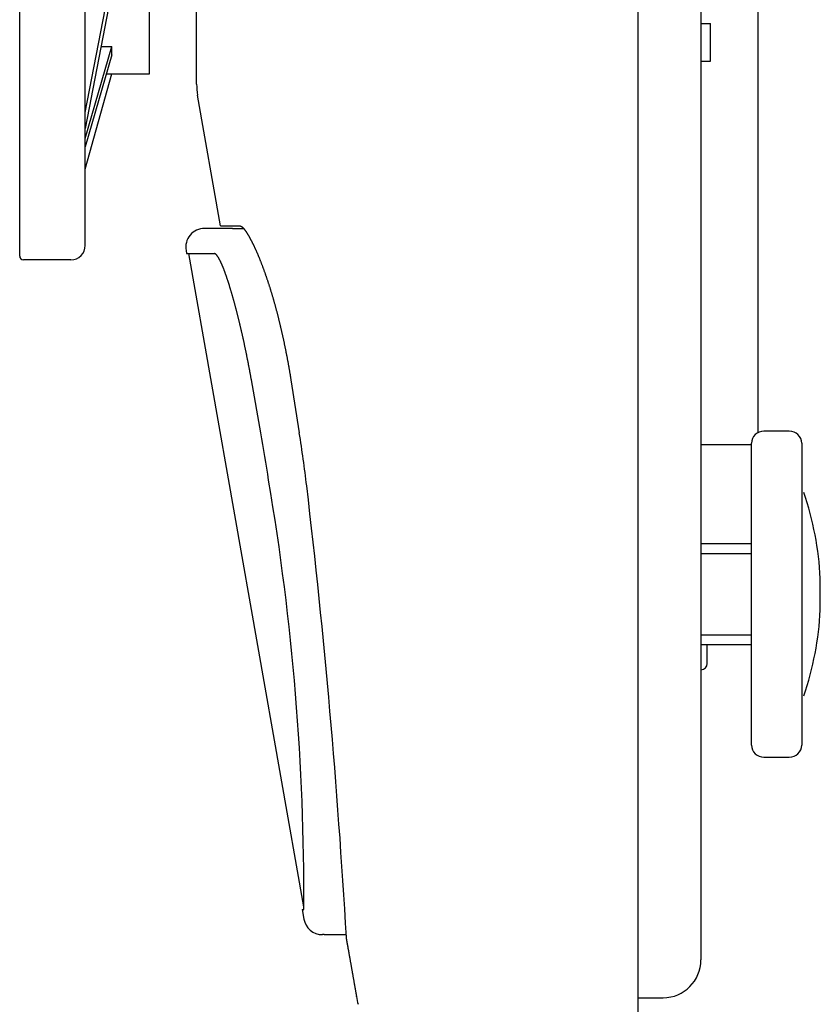
# Model space of a CAD drawing. Extents: x 63 to 559, y 20 to 397.
# Drawn here: x 361 to 425, y 149 to 227 of the extents above; entities that cross this region are included whole.
import ezdxf

# ---------------------------------------------------------------- set-up
doc = ezdxf.new("R2010")
doc.units = 0
doc.header["$LTSCALE"] = 25.4
doc.header["$MEASUREMENT"] = 0
doc.layers.get('0').update_dxf_attribs({"linetype": 'CONTINUOUS'})

msp = doc.modelspace()

# ---------------------------------------------------------------- linework, layer by layer
at = {"linetype": 'Continuous'}
for p, q in [((410.11091, 360.26206), (410.11091, 143.53051)), ((415.11133, 350.89628), (415.11133, 152.89628)), ((361.07741, 208.69967), (361.07741, 345.09967)), ((366.27741, 209.54967), (366.27741, 344.24967)), ((375.11133, 222.33373), (375.11133, 331.45884)), ((377.01566, 211.09628), (375.18729, 221.46549)), ((377.96696, 210.89628), (375.746, 210.89628)), ((377.01566, 211.09628), (378.53486, 211.09628)), ((377.96696, 210.89628), (378.82044, 210.89628)), ((374.26879, 209.13581), (374.31102, 208.89628)), ((374.46537, 208.89628), (383.59911, 157.09628)), ((365.12741, 208.39967), (361.37741, 208.39967)), ((382.58871, 198.89628), (383.25652, 194.6902)), ((420.11133, 194.82244), (420.11133, 194.82128)), ((422.11133, 194.82244), (420.11133, 194.82244)), ((422.11133, 194.82244), (422.11133, 194.82128)), ((419.11133, 169.93321), (419.11133, 193.85936)), ((423.11133, 193.85936), (423.11133, 169.93321)), ((419.11133, 185.89628), (415.11133, 185.89628)), ((424.58006, 180.64628), (424.58006, 183.14628)), ((415.11133, 177.89628), (419.11133, 177.89628)), ((420.11133, 168.97128), (420.11133, 168.97013)), ((420.11133, 168.97013), (422.11133, 168.97013)), ((422.11133, 168.97128), (422.11133, 168.97013)), ((383.48003, 156.89628), (383.61585, 156.89628)), ((383.48003, 156.89628), (383.61412, 156.13581)), ((385.22769, 154.89628), (385.09133, 154.89628)), ((385.22769, 154.89628), (386.98136, 154.89628)), ((386.9605, 154.69628), (386.96597, 154.69628)), ((386.98793, 154.69628), (386.96484, 154.69628)), ((410.11133, 149.89628), (412.11133, 149.89628))]:
    msp.add_line(p, q, dxfattribs=at)
at = {"color": 8, "linetype": 'Continuous'}
for p, q in [((371.37741, 223.14967), (371.37741, 330.64967)), ((419.61133, 309.10054), (419.61133, 194.69203)), ((366.27741, 220.07417), (368.37741, 230.9884)), ((368.37741, 229.7384), (366.27741, 218.82417)), ((415.11133, 227.14628), (415.86133, 227.14628)), ((415.86133, 224.14628), (415.86133, 227.14628)), ((366.27741, 218.01463), (368.37741, 225.31872)), ((367.52703, 225.31872), (368.37741, 225.31872)), ((368.37741, 224.67168), (368.37741, 225.31872)), ((368.37741, 224.67168), (366.27741, 217.36759)), ((415.11133, 224.14628), (415.86133, 224.14628)), ((366.27741, 215.60246), (368.37741, 223.16421)), ((366.27741, 215.58967), (368.37741, 223.14967)), ((367.944, 223.16421), (368.37741, 223.16421)), ((368.37741, 223.14967), (368.37741, 223.16421)), ((368.37741, 223.14967), (371.37741, 223.14967)), ((374.31102, 208.89628), (376.52434, 208.89628)), ((380.20349, 194.6902), (379.45577, 198.89628)), ((419.11133, 193.73259), (415.11133, 193.73259)), ((415.11133, 185.13128), (419.11133, 185.13128)), ((415.11133, 178.66128), (419.11133, 178.66128)), ((415.61133, 176.39628), (415.61133, 177.89628))]:
    msp.add_line(p, q, dxfattribs=at)
for points in [[(378.53494, 211.09584, 0), (378.54194, 211.09584, 0), (378.54794, 211.09584, 0), (378.55494, 211.09484, 0), (378.56194, 211.09384, 0), (378.56894, 211.09284, 0), (378.57594, 211.09084, 0), (378.58294, 211.08884, 0), (378.59094, 211.08684, 0), (378.59794, 211.08384, 0), (378.60594, 211.08084, 0), (378.61294, 211.07784, 0), (378.62094, 211.07384, 0), (378.62794, 211.06984, 0), (378.63594, 211.06584, 0), (378.64394, 211.06184, 0), (378.65194, 211.05684, 0), (378.65994, 211.05184, 0), (378.66894, 211.04684, 0), (378.67694, 211.04084, 0), (378.68494, 211.03484, 0), (378.69394, 211.02884, 0), (378.70194, 211.02184, 0), (378.71094, 211.01484, 0), (378.71894, 211.00784, 0), (378.72794, 211.00084, 0), (378.73694, 210.99284, 0), (378.74594, 210.98484, 0), (378.75494, 210.97684, 0), (378.76394, 210.96784, 0), (378.77394, 210.95884, 0), (378.78294, 210.94984, 0), (378.79194, 210.93984, 0), (378.80194, 210.93084, 0), (378.81094, 210.91984, 0), (378.82094, 210.90984, 0), (378.82994, 210.89884, 0), (378.83994, 210.88784, 0), (378.84994, 210.87684, 0), (378.85994, 210.86584, 0), (378.86994, 210.85384, 0), (378.87994, 210.84184, 0), (378.88994, 210.82884, 0), (378.90094, 210.81584, 0), (378.91094, 210.80284, 0), (378.92094, 210.78984, 0), (378.93194, 210.77584, 0), (378.94194, 210.76184, 0), (378.95294, 210.74784, 0), (378.96394, 210.73384, 0), (378.97394, 210.71884, 0), (378.98494, 210.70384, 0), (378.99594, 210.68884, 0), (379.00694, 210.67284, 0), (379.01794, 210.65684, 0), (379.02894, 210.64084, 0), (379.04094, 210.62484, 0), (379.05194, 210.60784, 0), (379.06294, 210.59084, 0), (379.07494, 210.57284, 0), (379.08594, 210.55584, 0), (379.09794, 210.53784, 0), (379.10894, 210.51984, 0), (379.12094, 210.50084, 0), (379.13294, 210.48284, 0), (379.14494, 210.46384, 0), (379.15694, 210.44384, 0), (379.16894, 210.42484, 0), (379.18094, 210.40484, 0), (379.19294, 210.38484, 0), (379.20494, 210.36484, 0), (379.21694, 210.34384, 0), (379.22994, 210.32284, 0), (379.24194, 210.30184, 0), (379.25394, 210.27984, 0), (379.26694, 210.25784, 0), (379.27994, 210.23584, 0), (379.29194, 210.21384, 0), (379.30494, 210.19084, 0), (379.31794, 210.16884, 0), (379.32994, 210.14484, 0), (379.34294, 210.12184, 0), (379.35594, 210.09784, 0), (379.36894, 210.07384, 0), (379.38194, 210.04984, 0), (379.39494, 210.02584, 0), (379.40894, 210.00084, 0), (379.42194, 209.97584, 0), (379.43494, 209.95084, 0), (379.44794, 209.92484, 0), (379.46194, 209.89884, 0), (379.47494, 209.87284, 0), (379.48894, 209.84684, 0), (379.50194, 209.81984, 0), (379.51594, 209.79284, 0), (379.52894, 209.76584, 0), (379.54294, 209.73884, 0), (379.55694, 209.71084, 0), (379.56994, 209.68284, 0), (379.58394, 209.65484, 0), (379.59794, 209.62684, 0), (379.61194, 209.59784, 0), (379.62594, 209.56884, 0), (379.63994, 209.53984, 0), (379.65394, 209.51084, 0), (379.66794, 209.48084, 0), (379.68194, 209.45084, 0), (379.69594, 209.42084, 0), (379.70994, 209.39084, 0), (379.72394, 209.35984, 0), (379.73894, 209.32884, 0), (379.75294, 209.29784, 0), (379.76694, 209.26684, 0), (379.78194, 209.23484, 0), (379.79594, 209.20284, 0), (379.80994, 209.17084, 0), (379.82494, 209.13884, 0), (379.83894, 209.10584, 0), (379.85394, 209.07284, 0), (379.86794, 209.03984, 0), (379.88294, 209.00684, 0), (379.89694, 208.97384, 0), (379.91194, 208.93984, 0), (379.92694, 208.90584, 0), (379.94094, 208.87184, 0), (379.95594, 208.83684, 0), (379.97094, 208.80184, 0), (379.98594, 208.76784, 0), (379.99994, 208.73184, 0), (380.01494, 208.69684, 0), (380.02994, 208.66084, 0), (380.04494, 208.62584, 0), (380.05994, 208.58984, 0), (380.07494, 208.55284, 0), (380.08894, 208.51684, 0), (380.10394, 208.47984, 0), (380.11894, 208.44284, 0), (380.13394, 208.40584, 0), (380.14894, 208.36884, 0), (380.16394, 208.33084, 0), (380.17894, 208.29284, 0), (380.19394, 208.25484, 0), (380.20894, 208.21684, 0), (380.22394, 208.17884, 0), (380.23894, 208.13984, 0), (380.25394, 208.10084, 0), (380.26894, 208.06184, 0), (380.28394, 208.02284, 0), (380.29994, 207.98284, 0), (380.31494, 207.94284, 0), (380.32994, 207.90284, 0), (380.34494, 207.86284, 0), (380.35994, 207.82284, 0), (380.37494, 207.78184, 0), (380.38994, 207.74184, 0), (380.40494, 207.70084, 0), (380.42094, 207.65884, 0), (380.43594, 207.61784, 0), (380.45094, 207.57684, 0), (380.46594, 207.53484, 0), (380.48094, 207.49284, 0), (380.49594, 207.45084, 0), (380.51094, 207.40784, 0), (380.52694, 207.36584, 0), (380.54194, 207.32284, 0), (380.55694, 207.27984, 0), (380.57194, 207.23584, 0), (380.58694, 207.19284, 0), (380.60194, 207.14884, 0), (380.61794, 207.10484, 0), (380.63294, 207.06084, 0), (380.64794, 207.01684, 0), (380.66294, 206.97284, 0), (380.67794, 206.92784, 0), (380.69294, 206.88284, 0), (380.70794, 206.83784, 0), (380.72394, 206.79284, 0), (380.73894, 206.74684, 0), (380.75394, 206.70184, 0), (380.76894, 206.65584, 0), (380.78394, 206.60984, 0), (380.79894, 206.56284, 0), (380.81394, 206.51684, 0), (380.82894, 206.46984, 0), (380.84494, 206.42284, 0), (380.85994, 206.37584, 0), (380.87494, 206.32884, 0), (380.88994, 206.28184, 0), (380.90494, 206.23384, 0), (380.91994, 206.18684, 0), (380.93494, 206.13884, 0), (380.94994, 206.09084, 0), (380.96494, 206.04184, 0), (380.97994, 205.99384, 0), (380.99494, 205.94484, 0), (381.00994, 205.89684, 0), (381.02494, 205.84784, 0), (381.03994, 205.79884, 0), (381.05394, 205.74884, 0), (381.06894, 205.69984, 0), (381.08394, 205.64984, 0), (381.09894, 205.60084, 0), (381.11394, 205.55084, 0), (381.12894, 205.50084, 0), (381.14294, 205.44984, 0), (381.15794, 205.39984, 0), (381.17294, 205.34884, 0), (381.18694, 205.29884, 0), (381.20194, 205.24784, 0), (381.21694, 205.19684, 0), (381.23094, 205.14584, 0), (381.24594, 205.09384, 0), (381.26094, 205.04284, 0), (381.27494, 204.99084, 0), (381.28994, 204.93984, 0), (381.30394, 204.88784, 0), (381.31894, 204.83584, 0), (381.33294, 204.78384, 0), (381.34694, 204.73084, 0), (381.36194, 204.67884, 0), (381.37594, 204.62584, 0), (381.38994, 204.57384, 0), (381.40494, 204.52084, 0), (381.41894, 204.46784, 0), (381.43294, 204.41484, 0), (381.44694, 204.36184, 0), (381.46094, 204.30784, 0), (381.47494, 204.25484, 0), (381.48994, 204.20084, 0), (381.50394, 204.14684, 0), (381.51794, 204.09384, 0), (381.53094, 204.03984, 0), (381.54494, 203.98584, 0), (381.55894, 203.93084, 0), (381.57294, 203.87684, 0), (381.58694, 203.82284, 0), (381.60094, 203.76784, 0), (381.61394, 203.71284, 0), (381.62794, 203.65884, 0), (381.64194, 203.60384, 0), (381.65494, 203.54884, 0), (381.66894, 203.49384, 0), (381.68194, 203.43784, 0), (381.69594, 203.38284, 0), (381.70894, 203.32784, 0), (381.72194, 203.27184, 0), (381.73594, 203.21584, 0), (381.74894, 203.15984, 0), (381.76194, 203.10384, 0), (381.77594, 203.04784, 0), (381.78894, 202.99184, 0), (381.80194, 202.93484, 0), (381.81494, 202.87884, 0), (381.82794, 202.82184, 0), (381.84094, 202.76484, 0), (381.85394, 202.70884, 0), (381.86694, 202.65184, 0), (381.87994, 202.59484, 0), (381.89294, 202.53684, 0), (381.90594, 202.47984, 0), (381.91794, 202.42284, 0), (381.93094, 202.36484, 0), (381.94394, 202.30684, 0), (381.95694, 202.24984, 0), (381.96894, 202.19184, 0), (381.98194, 202.13384, 0), (381.99394, 202.07584, 0), (382.00694, 202.01784, 0), (382.01894, 201.95984, 0), (382.03194, 201.90084, 0), (382.04394, 201.84284, 0), (382.05594, 201.78384, 0), (382.06794, 201.72584, 0), (382.08094, 201.66684, 0), (382.09294, 201.60784, 0), (382.10494, 201.54884, 0), (382.11694, 201.48984, 0), (382.12894, 201.43084, 0), (382.14094, 201.37184, 0), (382.15294, 201.31284, 0), (382.16494, 201.25384, 0), (382.17694, 201.19384, 0), (382.18894, 201.13484, 0), (382.19994, 201.07584, 0), (382.21194, 201.01584, 0), (382.22394, 200.95584, 0), (382.23494, 200.89684, 0), (382.24694, 200.83684, 0), (382.25794, 200.77684, 0), (382.26994, 200.71684, 0), (382.28094, 200.65684, 0), (382.29194, 200.59684, 0), (382.30394, 200.53684, 0), (382.31494, 200.47684, 0), (382.32594, 200.41684, 0), (382.33694, 200.35584, 0), (382.34794, 200.29584, 0), (382.35994, 200.23584, 0), (382.37094, 200.17484, 0), (382.38094, 200.11484, 0), (382.39194, 200.05384, 0), (382.40294, 199.99384, 0), (382.41394, 199.93284, 0), (382.42494, 199.87184, 0), (382.43494, 199.81184, 0), (382.44594, 199.75084, 0), (382.45694, 199.68984, 0), (382.46694, 199.62884, 0), (382.47694, 199.56784, 0), (382.48794, 199.50684, 0), (382.49794, 199.44584, 0), (382.50894, 199.38484, 0), (382.51894, 199.32384, 0), (382.52894, 199.26284, 0), (382.53894, 199.20184, 0), (382.54894, 199.14084, 0), (382.55894, 199.07984, 0), (382.56894, 199.01884, 0), (382.57894, 198.95784, 0), (382.58894, 198.89584, 0)], [(386.96094, 154.69584, 0), (386.96494, 154.67384, 0), (386.96894, 154.65084, 0), (386.97294, 154.62884, 0), (386.97694, 154.60584, 0), (386.98094, 154.58284, 0), (386.98494, 154.55884, 0), (386.98994, 154.53584, 0), (386.99394, 154.51184, 0), (386.99794, 154.48784, 0), (387.00194, 154.46384, 0), (387.00694, 154.43884, 0), (387.01094, 154.41384, 0), (387.01494, 154.38884, 0), (387.01994, 154.36384, 0), (387.02394, 154.33884, 0), (387.02894, 154.31284, 0), (387.03294, 154.28684, 0), (387.03794, 154.26084, 0), (387.04294, 154.23384, 0), (387.04694, 154.20784, 0), (387.05194, 154.18084, 0), (387.05694, 154.15384, 0), (387.06194, 154.12584, 0), (387.06694, 154.09884, 0), (387.07194, 154.07084, 0), (387.07694, 154.04284, 0), (387.08194, 154.01484, 0), (387.08694, 153.98584, 0), (387.09194, 153.95684, 0), (387.09694, 153.92784, 0), (387.10194, 153.89884, 0), (387.10694, 153.86884, 0), (387.11194, 153.83984, 0), (387.11794, 153.80984, 0), (387.12294, 153.77984, 0), (387.12894, 153.74884, 0), (387.13394, 153.71784, 0), (387.13894, 153.68684, 0), (387.14494, 153.65584, 0), (387.14994, 153.62484, 0), (387.15594, 153.59284, 0), (387.16194, 153.56084, 0), (387.16694, 153.52884, 0), (387.17294, 153.49684, 0), (387.17894, 153.46384, 0), (387.18494, 153.43184, 0), (387.18994, 153.39884, 0), (387.19594, 153.36484, 0), (387.20194, 153.33184, 0), (387.20794, 153.29784, 0), (387.21394, 153.26384, 0), (387.21994, 153.22984, 0), (387.22594, 153.19484, 0), (387.23294, 153.15984, 0), (387.23894, 153.12584, 0), (387.24494, 153.08984, 0), (387.25094, 153.05484, 0), (387.25694, 153.01884, 0), (387.26394, 152.98284, 0), (387.26994, 152.94684, 0), (387.27694, 152.91084, 0), (387.28294, 152.87384, 0), (387.28994, 152.83684, 0), (387.29594, 152.79984, 0), (387.30294, 152.76284, 0), (387.30894, 152.72484, 0), (387.31594, 152.68784, 0), (387.32294, 152.64984, 0), (387.32994, 152.61084, 0), (387.33594, 152.57284, 0), (387.34294, 152.53384, 0), (387.34994, 152.49484, 0), (387.35694, 152.45584, 0), (387.36394, 152.41584, 0), (387.37094, 152.37684, 0), (387.37794, 152.33684, 0), (387.38494, 152.29584, 0), (387.39194, 152.25584, 0), (387.39994, 152.21484, 0), (387.40694, 152.17484, 0), (387.41394, 152.13284, 0), (387.42094, 152.09184, 0), (387.42894, 152.04984, 0), (387.43594, 152.00884, 0), (387.44394, 151.96684, 0), (387.45094, 151.92384, 0), (387.45894, 151.88184, 0), (387.46594, 151.83884, 0), (387.47394, 151.79584, 0), (387.48094, 151.75284, 0), (387.48894, 151.70884, 0), (387.49694, 151.66484, 0), (387.50494, 151.62084, 0), (387.51194, 151.57684, 0), (387.51994, 151.53284, 0), (387.52794, 151.48784, 0), (387.53594, 151.44284, 0), (387.54394, 151.39784, 0), (387.55194, 151.35284, 0), (387.55994, 151.30684, 0), (387.56794, 151.26084, 0), (387.57694, 151.21484, 0), (387.58494, 151.16884, 0), (387.59294, 151.12184, 0), (387.60094, 151.07484, 0), (387.60994, 151.02784, 0), (387.61794, 150.98084, 0), (387.62594, 150.93284, 0), (387.63494, 150.88584, 0), (387.64294, 150.83784, 0), (387.65194, 150.78884, 0), (387.65994, 150.74084, 0), (387.66894, 150.69184, 0), (387.67794, 150.64284, 0), (387.68594, 150.59384, 0), (387.69494, 150.54484, 0), (387.70394, 150.49484, 0), (387.71294, 150.44484, 0), (387.72194, 150.39484, 0), (387.73094, 150.34484, 0), (387.73894, 150.29384, 0), (387.74794, 150.24284, 0), (387.75794, 150.19184, 0), (387.76694, 150.14084, 0), (387.77594, 150.08884, 0), (387.78494, 150.03684, 0), (387.79394, 149.98484, 0)], [(387.79594, 149.97284, 0), (387.79594, 149.97284, 0), (387.79594, 149.97284, 0), (387.79594, 149.97284, 0), (387.79594, 149.97284, 0), (387.79594, 149.97284, 0), (387.79594, 149.97284, 0), (387.79594, 149.97384, 0), (387.79594, 149.97384, 0), (387.79594, 149.97384, 0), (387.79594, 149.97384, 0), (387.79594, 149.97384, 0), (387.79594, 149.97384, 0), (387.79594, 149.97384, 0), (387.79594, 149.97384, 0), (387.79594, 149.97384, 0), (387.79594, 149.97384, 0), (387.79594, 149.97384, 0), (387.79594, 149.97484, 0), (387.79594, 149.97484, 0), (387.79594, 149.97484, 0), (387.79594, 149.97484, 0), (387.79594, 149.97484, 0), (387.79494, 149.97484, 0), (387.79494, 149.97484, 0), (387.79494, 149.97484, 0), (387.79494, 149.97484, 0), (387.79494, 149.97484, 0), (387.79494, 149.97584, 0), (387.79494, 149.97584, 0), (387.79494, 149.97584, 0), (387.79494, 149.97584, 0), (387.79494, 149.97584, 0), (387.79494, 149.97584, 0), (387.79494, 149.97584, 0), (387.79494, 149.97584, 0), (387.79494, 149.97584, 0), (387.79494, 149.97584, 0), (387.79494, 149.97584, 0), (387.79494, 149.97684, 0), (387.79494, 149.97684, 0), (387.79494, 149.97684, 0), (387.79494, 149.97684, 0), (387.79494, 149.97684, 0), (387.79494, 149.97684, 0), (387.79494, 149.97684, 0), (387.79494, 149.97684, 0), (387.79494, 149.97684, 0), (387.79494, 149.97684, 0), (387.79494, 149.97784, 0), (387.79494, 149.97784, 0), (387.79494, 149.97784, 0), (387.79494, 149.97784, 0), (387.79494, 149.97784, 0), (387.79494, 149.97784, 0), (387.79494, 149.97784, 0), (387.79494, 149.97784, 0), (387.79494, 149.97784, 0), (387.79494, 149.97784, 0), (387.79494, 149.97884, 0), (387.79494, 149.97884, 0), (387.79494, 149.97884, 0), (387.79494, 149.97884, 0), (387.79494, 149.97884, 0), (387.79494, 149.97884, 0), (387.79494, 149.97884, 0), (387.79494, 149.97884, 0), (387.79494, 149.97884, 0), (387.79494, 149.97884, 0), (387.79494, 149.97984, 0), (387.79494, 149.97984, 0), (387.79494, 149.97984, 0), (387.79494, 149.97984, 0), (387.79494, 149.97984, 0), (387.79494, 149.97984, 0), (387.79494, 149.97984, 0), (387.79494, 149.97984, 0), (387.79494, 149.97984, 0), (387.79494, 149.97984, 0), (387.79494, 149.97984, 0), (387.79494, 149.98084, 0), (387.79494, 149.98084, 0), (387.79494, 149.98084, 0), (387.79494, 149.98084, 0), (387.79494, 149.98084, 0), (387.79494, 149.98084, 0), (387.79494, 149.98084, 0), (387.79494, 149.98084, 0), (387.79494, 149.98084, 0), (387.79494, 149.98084, 0), (387.79494, 149.98184, 0), (387.79494, 149.98184, 0), (387.79494, 149.98184, 0), (387.79494, 149.98184, 0), (387.79494, 149.98184, 0), (387.79494, 149.98184, 0), (387.79494, 149.98184, 0), (387.79494, 149.98184, 0), (387.79394, 149.98184, 0), (387.79394, 149.98184, 0), (387.79394, 149.98284, 0), (387.79394, 149.98284, 0), (387.79394, 149.98284, 0), (387.79394, 149.98284, 0), (387.79394, 149.98284, 0), (387.79394, 149.98284, 0), (387.79394, 149.98284, 0), (387.79394, 149.98284, 0), (387.79394, 149.98284, 0), (387.79394, 149.98284, 0), (387.79394, 149.98384, 0), (387.79394, 149.98384, 0), (387.79394, 149.98384, 0), (387.79394, 149.98384, 0), (387.79394, 149.98384, 0), (387.79394, 149.98384, 0), (387.79394, 149.98384, 0), (387.79394, 149.98384, 0), (387.79394, 149.98384, 0), (387.79394, 149.98384, 0), (387.79394, 149.98484, 0), (387.79394, 149.98484, 0), (387.79394, 149.98484, 0), (387.79394, 149.98484, 0), (387.79394, 149.98484, 0), (387.79394, 149.98484, 0), (387.79394, 149.98484, 0), (387.79394, 149.98484, 0)]]:
    msp.add_polyline3d(points)
at = {"color": 8}
msp.add_polyline3d([(379.45594, 198.89584, 0), (379.44494, 198.95884, 0), (379.43394, 199.02084, 0), (379.42194, 199.08284, 0), (379.41094, 199.14484, 0), (379.39994, 199.20684, 0), (379.38894, 199.26884, 0), (379.37694, 199.33084, 0), (379.36594, 199.39284, 0), (379.35494, 199.45484, 0), (379.34294, 199.51684, 0), (379.33194, 199.57784, 0), (379.31994, 199.63984, 0), (379.30894, 199.70184, 0), (379.29694, 199.76284, 0), (379.28494, 199.82384, 0), (379.27394, 199.88584, 0), (379.26194, 199.94684, 0), (379.24994, 200.00784, 0), (379.23794, 200.06984, 0), (379.22694, 200.13084, 0), (379.21494, 200.19184, 0), (379.20294, 200.25284, 0), (379.19094, 200.31384, 0), (379.17894, 200.37384, 0), (379.16694, 200.43484, 0), (379.15494, 200.49584, 0), (379.14294, 200.55584, 0), (379.13094, 200.61684, 0), (379.11894, 200.67684, 0), (379.10694, 200.73784, 0), (379.09494, 200.79784, 0), (379.08194, 200.85784, 0), (379.06994, 200.91784, 0), (379.05794, 200.97784, 0), (379.04594, 201.03784, 0), (379.03294, 201.09784, 0), (379.02094, 201.15784, 0), (379.00794, 201.21684, 0), (378.99594, 201.27684, 0), (378.98394, 201.33584, 0), (378.97094, 201.39584, 0), (378.95894, 201.45484, 0), (378.94594, 201.51384, 0), (378.93394, 201.57284, 0), (378.92094, 201.63184, 0), (378.90794, 201.69084, 0), (378.89594, 201.74984, 0), (378.88294, 201.80784, 0), (378.86994, 201.86684, 0), (378.85794, 201.92484, 0), (378.84494, 201.98284, 0), (378.83194, 202.04184, 0), (378.81894, 202.09984, 0), (378.80694, 202.15784, 0), (378.79394, 202.21584, 0), (378.78094, 202.27284, 0), (378.76794, 202.33084, 0), (378.75494, 202.38884, 0), (378.74194, 202.44584, 0), (378.72894, 202.50284, 0), (378.71594, 202.55984, 0), (378.70294, 202.61684, 0), (378.68994, 202.67384, 0), (378.67694, 202.73084, 0), (378.66394, 202.78784, 0), (378.65094, 202.84384, 0), (378.63794, 202.90084, 0), (378.62494, 202.95684, 0), (378.61194, 203.01284, 0), (378.59794, 203.06884, 0), (378.58494, 203.12384, 0), (378.57194, 203.17984, 0), (378.55894, 203.23484, 0), (378.54594, 203.29084, 0), (378.53294, 203.34584, 0), (378.51994, 203.39984, 0), (378.50594, 203.45484, 0), (378.49294, 203.50984, 0), (378.47994, 203.56384, 0), (378.46694, 203.61784, 0), (378.45294, 203.67184, 0), (378.43994, 203.72584, 0), (378.42694, 203.77884, 0), (378.41394, 203.83284, 0), (378.40094, 203.88584, 0), (378.38694, 203.93884, 0), (378.37394, 203.99184, 0), (378.36094, 204.04384, 0), (378.34694, 204.09684, 0), (378.33394, 204.14884, 0), (378.32094, 204.20084, 0), (378.30794, 204.25284, 0), (378.29394, 204.30384, 0), (378.28094, 204.35584, 0), (378.26794, 204.40684, 0), (378.25494, 204.45784, 0), (378.24094, 204.50884, 0), (378.22794, 204.55884, 0), (378.21494, 204.60984, 0), (378.20194, 204.65984, 0), (378.18794, 204.70984, 0), (378.17494, 204.75884, 0), (378.16194, 204.80884, 0), (378.14894, 204.85784, 0), (378.13594, 204.90684, 0), (378.12194, 204.95584, 0), (378.10894, 205.00384, 0), (378.09594, 205.05284, 0), (378.08294, 205.10084, 0), (378.06994, 205.14884, 0), (378.05694, 205.19584, 0), (378.04294, 205.24384, 0), (378.02994, 205.29084, 0), (378.01694, 205.33784, 0), (378.00394, 205.38484, 0), (377.99094, 205.43084, 0), (377.97794, 205.47684, 0), (377.96494, 205.52284, 0), (377.95194, 205.56884, 0), (377.93894, 205.61384, 0), (377.92594, 205.65984, 0), (377.91294, 205.70384, 0), (377.89994, 205.74884, 0), (377.88694, 205.79384, 0), (377.87394, 205.83784, 0), (377.86094, 205.88184, 0), (377.84794, 205.92484, 0), (377.83494, 205.96884, 0), (377.82194, 206.01184, 0), (377.80894, 206.05484, 0), (377.79594, 206.09684, 0), (377.78294, 206.13884, 0), (377.77094, 206.18084, 0), (377.75794, 206.22284, 0), (377.74494, 206.26484, 0), (377.73194, 206.30584, 0), (377.71994, 206.34684, 0), (377.70694, 206.38684, 0), (377.69394, 206.42784, 0), (377.68194, 206.46784, 0), (377.66894, 206.50684, 0), (377.65694, 206.54684, 0), (377.64394, 206.58584, 0), (377.63194, 206.62484, 0), (377.61894, 206.66284, 0), (377.60694, 206.70184, 0), (377.59394, 206.73984, 0), (377.58194, 206.77684, 0), (377.56894, 206.81484, 0), (377.55694, 206.85184, 0), (377.54494, 206.88884, 0), (377.53294, 206.92484, 0), (377.51994, 206.96184, 0), (377.50794, 206.99784, 0), (377.49594, 207.03284, 0), (377.48394, 207.06784, 0), (377.47194, 207.10384, 0), (377.45994, 207.13784, 0), (377.44794, 207.17284, 0), (377.43594, 207.20684, 0), (377.42394, 207.24084, 0), (377.41194, 207.27384, 0), (377.39994, 207.30684, 0), (377.38794, 207.33984, 0), (377.37594, 207.37284, 0), (377.36394, 207.40484, 0), (377.35194, 207.43684, 0), (377.34094, 207.46884, 0), (377.32894, 207.49984, 0), (377.31694, 207.53084, 0), (377.30594, 207.56184, 0), (377.29394, 207.59184, 0), (377.28294, 207.62184, 0), (377.27094, 207.65184, 0), (377.25994, 207.68084, 0), (377.24894, 207.70984, 0), (377.23694, 207.73884, 0), (377.22594, 207.76684, 0), (377.21494, 207.79584, 0), (377.20394, 207.82284, 0), (377.19194, 207.85084, 0), (377.18094, 207.87784, 0), (377.16994, 207.90484, 0), (377.15894, 207.93084, 0), (377.14794, 207.95684, 0), (377.13694, 207.98284, 0), (377.12594, 208.00884, 0), (377.11594, 208.03384, 0), (377.10494, 208.05784, 0), (377.09394, 208.08284, 0), (377.08294, 208.10684, 0), (377.07294, 208.13084, 0), (377.06194, 208.15384, 0), (377.05194, 208.17684, 0), (377.04094, 208.19984, 0), (377.03094, 208.22184, 0), (377.01994, 208.24384, 0), (377.00994, 208.26584, 0), (376.99994, 208.28784, 0), (376.98994, 208.30884, 0), (376.97894, 208.32884, 0), (376.96894, 208.34984, 0), (376.95894, 208.36984, 0), (376.94894, 208.38884, 0), (376.93894, 208.40784, 0), (376.92894, 208.42684, 0), (376.91994, 208.44584, 0), (376.90994, 208.46384, 0), (376.89994, 208.48184, 0), (376.89094, 208.49884, 0), (376.88094, 208.51584, 0), (376.87094, 208.53284, 0), (376.86194, 208.54984, 0), (376.85294, 208.56584, 0), (376.84294, 208.58084, 0), (376.83394, 208.59684, 0), (376.82494, 208.61084, 0), (376.81494, 208.62584, 0), (376.80594, 208.63984, 0), (376.79694, 208.65384, 0), (376.78794, 208.66684, 0), (376.77894, 208.68084, 0), (376.77094, 208.69284, 0), (376.76194, 208.70584, 0), (376.75294, 208.71784, 0), (376.74394, 208.72884, 0), (376.73594, 208.73984, 0), (376.72694, 208.75084, 0), (376.71894, 208.76184, 0), (376.71094, 208.77184, 0), (376.70194, 208.78084, 0), (376.69394, 208.79084, 0), (376.68594, 208.79984, 0), (376.67794, 208.80784, 0), (376.66994, 208.81584, 0), (376.66194, 208.82384, 0), (376.65394, 208.83084, 0), (376.64594, 208.83784, 0), (376.63794, 208.84484, 0), (376.63094, 208.85084, 0), (376.62294, 208.85684, 0), (376.61494, 208.86184, 0), (376.60794, 208.86684, 0), (376.60094, 208.87184, 0), (376.59294, 208.87584, 0), (376.58594, 208.87984, 0), (376.57894, 208.88284, 0), (376.57194, 208.88684, 0), (376.56494, 208.88884, 0), (376.55794, 208.89084, 0), (376.55094, 208.89284, 0), (376.54394, 208.89484, 0), (376.53794, 208.89584, 0), (376.53094, 208.89584, 0), (376.52394, 208.89584, 0)], dxfattribs=at)
at = {"linetype": 'Continuous'}
for centre, radius, start, end in [((380.11133, 222.33373), 5, 180, 190.0000032), ((375.746, 209.39628), 1.5, 90, 190), ((365.12741, 209.54967), 1.15, 270, 0), ((361.37741, 208.69967), 0.3, 180, 270), ((262.00439, 175.6631), 122.73594, 6.9352685, 8.918226), ((420.10038, 193.83191), 0.98943, 89.3658966, 178.4103942), ((422.12228, 193.83191), 0.98943, 1.5895391, 90.6341701), ((-207.24078, 120.49593), 595.21208, 3.2939788, 6.75267548), ((399.61133, 181.89628), 25, 2.865984, 18.839197), ((399.61133, 181.89628), 25, 341.160803, 357.134016), ((420.10038, 169.96065), 0.98943, 181.5895391, 270.6341701), ((422.12228, 169.96065), 0.98943, 269.3658966, 358.4103942), ((385.09133, 156.39628), 1.5, 190, 270), ((412.11133, 152.89628), 3, 270, 0), ((394.55488, 151.03728), 6.84224, 188.8448695, 194.0699068)]:
    msp.add_arc(centre, radius, start, end, dxfattribs=at)
at = {"color": 8, "linetype": 'Continuous'}
for centre, radius, start, end in [((238.88943, 169.54859), 143.53314, 8.5717172, 10.0881065), ((186.46256, 157.83958), 197.15555, 359.7258666, 9.6656893), ((415.11133, 176.39628), 0.5, 270, 0)]:
    msp.add_arc(centre, radius, start, end, dxfattribs=at)

doc.saveas('drawing.dxf')
